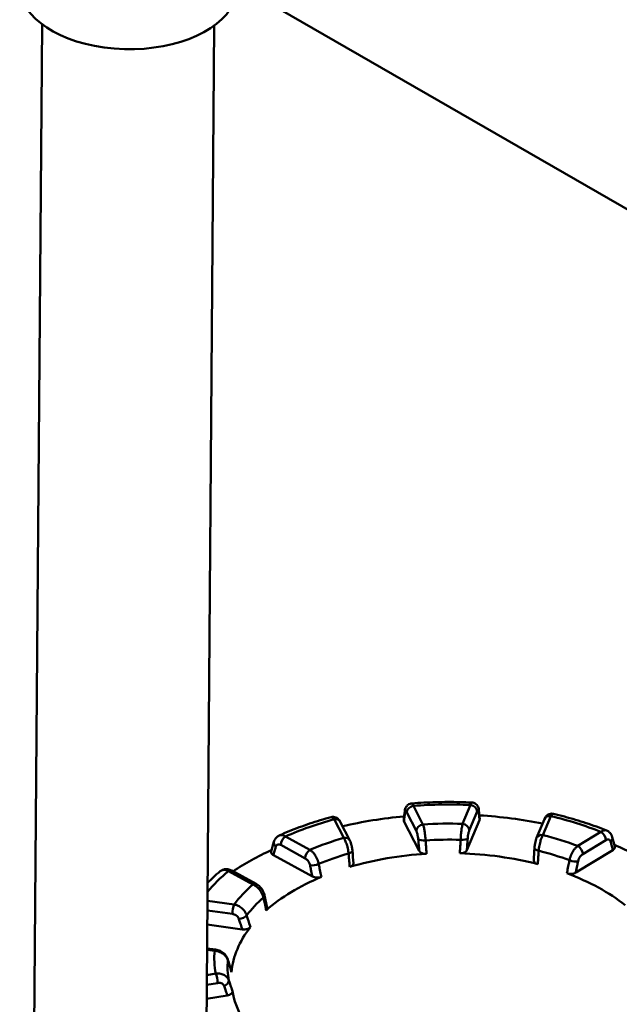
# Model space of a CAD drawing. Units: millimetres. Extents: x 12494 to 15523, y 579 to 3398.
# Drawn here: x 14484 to 14632, y 1218 to 1461 of the extents above; entities that cross this region are included whole.
import ezdxf

# ---------------------------------------------------------------- set-up
doc = ezdxf.new("R2010")
doc.units = ezdxf.units.MM
doc.header["$LTSCALE"] = 20
doc.layers.add('AM_0 ( Kontur 0.5 )', color=7, linetype='Continuous', lineweight=50)

msp = doc.modelspace()

# ---------------------------------------------------------------- linework, layer by layer
at = {"layer": 'AM_0 ( Kontur 0.5 )'}
for p, q in [((14534.949, 1470.993), (14646.887, 1406.532)), ((14487.126, 1209.609), (14489.079, 1459.882)), ((14529.625, 1209.278), (14531.578, 1459.55)), ((14579.096, 1265.465), (14581.452, 1260.874)), ((14583.083, 1262.541), (14580.727, 1267.132)), ((14594.801, 1267.339), (14592.856, 1262.685)), ((14594.508, 1261.066), (14596.454, 1265.72)), ((14561.163, 1263.803), (14563.519, 1259.212)), ((14565.031, 1258.598), (14562.676, 1263.189)), ((14582.156, 1256.028), (14578.396, 1263.355)), ((14597.032, 1263.63), (14593.927, 1256.201)), ((14613.066, 1263.856), (14611.12, 1259.202)), ((14612.689, 1259.936), (14614.635, 1264.59)), ((14627.003, 1260.717), (14621.278, 1257.246)), ((14555.18, 1256.273), (14549.154, 1259.571)), ((14622.51, 1255.182), (14628.236, 1258.653)), ((14547.983, 1257.471), (14554.009, 1254.174)), ((14629.938, 1256.21), (14620.799, 1250.671)), ((14555.81, 1249.714), (14546.191, 1254.977)), ((14535.102, 1251.054), (14541.129, 1247.757)), ((14541.945, 1247.859), (14535.918, 1251.156)), ((14536.458, 1242.811), (14529.894, 1243.721)), ((14529.875, 1241.327), (14536.061, 1240.47)), ((14538.475, 1236.66), (14529.848, 1237.856)), ((14529.799, 1231.651), (14531.684, 1231.39)), ((14531.917, 1231.684), (14529.802, 1231.977)), ((14531.934, 1225.762), (14529.751, 1225.391)), ((14529.732, 1222.977), (14532.415, 1223.433)), ((14534.797, 1220.364), (14529.705, 1219.498))]:
    msp.add_line(p, q, dxfattribs=at)
for centre, major_axis, ratio, start_param, end_param in [((14510.401, 1469.01), (26.774, -0.209), 0.5705996, 3.1415927, 6.0300561), ((14580.256, 1265.63), (-1.689, 0.194), 0.7609116, 6.282138, 6.6483483), ((14580.727, 1265.742), (-1.512, -0.776), 0.7840249, 4.3298444, 5.9006408), ((14589.442, 1229.424), (-66.058, 0), 0.5758617, 4.6311762, 4.844715), ((14594.801, 1265.949), (1.568, -0.656), 0.7948391, 0.3208034, 1.8915997), ((14595.19, 1265.85), (1.692, 0.161), 0.7637407, 5.98224, 6.2834052), ((14589.442, 1229.424), (-66.058, 0), 0.5758617, 5.154775, 5.3683138), ((14561.163, 1262.413), (1.512, 0.776), 0.7840249, 0.0012092, 1.1882518), ((14561.163, 1262.413), (1.512, 0.776), 0.7840249, 0, 0.0012092), ((14589.442, 1224.56), (-70.261, 0), 0.5758617, 4.8699559, 5.0946408), ((14589.442, 1229.424), (-57.859, 0), 0.5758617, 4.6533623, 4.822529), ((14589.442, 1224.56), (-70.261, 0), 0.5758617, 4.3764038, 4.6046351), ((14614.635, 1263.2), (-1.568, 0.656), 0.7948391, 5.0331924, 6.2824071), ((14614.635, 1263.2), (-1.568, 0.656), 0.7948391, 6.2824071, 6.2831853), ((14589.442, 1229.424), (-66.058, 0), 0.5758617, 4.1075775, 4.3211162), ((14583.083, 1261.152), (-1.512, -0.776), 0.7840249, 4.3298444, 5.9006408), ((14592.856, 1261.295), (1.568, -0.656), 0.7948391, 0.3208034, 1.8915997), ((14627.003, 1259.327), (0.881, -1.454), 0.5926768, 0.7742222, 2.3450185), ((14547.95, 1257.81), (-1.638, 0.453), 0.7031251, 6.2816114, 7.2686058), ((14549.154, 1258.181), (0.816, 1.491), 0.5631318, 0.7710093, 2.3418056), ((14589.442, 1229.424), (-57.859, 0), 0.5758617, 5.176961, 5.3461277), ((14563.519, 1257.822), (1.512, 0.776), 0.7840249, 0.0012206, 1.1882518), ((14583.556, 1259.2), (-1.695, -0.135), 0.349496, 0.2498955, 1.6445252), ((14589.442, 1227.364), (-54.575, 0), 0.5758617, 4.658596, 4.8172952), ((14592.465, 1259.331), (1.696, -0.112), 0.346653, 4.6831163, 6.077746), ((14612.689, 1258.546), (-1.568, 0.656), 0.7948391, 5.0331924, 6.2823944), ((14589.442, 1229.424), (-57.859, 0), 0.5758617, 4.1297635, 4.2989302), ((14628.148, 1258.99), (1.643, 0.436), 0.7108542, 5.3547985, 6.2841983), ((14589.442, 1224.56), (-70.261, 0), 0.5758617, 5.3834289, 5.5715595), ((14555.18, 1254.884), (0.816, 1.491), 0.5631318, 0.7710093, 2.3418056), ((14563.992, 1255.87), (1.695, 0.135), 0.349496, 5.1384511, 6.2830118), ((14563.992, 1255.87), (1.695, 0.135), 0.349496, 6.2830136, 6.283019), ((14612.298, 1256.581), (-1.696, 0.112), 0.346653, 6.2829436, 7.4723757), ((14589.442, 1227.364), (-54.575, 0), 0.5758617, 4.1349972, 4.2936964), ((14621.278, 1255.857), (0.881, -1.454), 0.5926768, 0.7742222, 2.3450185), ((14589.442, 1224.56), (-70.261, 0), 0.5758617, 3.900344, 4.0916621), ((14589.434, 1223.178), (-64.159, 0), 0.5758617, 5.2514568, 5.2514582), ((14589.442, 1227.364), (-54.575, 0), 0.5758617, 5.1821948, 5.340894), ((14589.442, 1224.56), (53.656, 0), 0.5758617, 1.6726353, 2.0436694), ((14589.442, 1224.56), (53.656, 0), 0.5758617, 1.1490365, 1.5200707), ((14620.128, 1254.13), (1.666, -0.336), 0.399799, 4.2269704, 5.6216), ((14589.442, 1229.424), (-66.058, 0), 0.5758617, 5.6783738, 5.834927), ((14535.102, 1249.665), (0.816, 1.491), 0.5631318, 0.0002291, 0.7710093), ((14535.102, 1249.665), (0.816, 1.491), 0.5631318, 0, 0.000229), ((14556.39, 1253.191), (1.663, 0.355), 0.4075661, 3.8478991, 5.2425287), ((14589.442, 1224.56), (53.656, 0), 0.5758617, 2.196234, 2.5672682), ((14589.442, 1224.56), (53.656, 0), 0.5758617, 0.6254377, 0.9964719), ((14589.442, 1229.424), (-57.859, 0), 0.5758617, 5.7005598, 5.8697265), ((14541.129, 1246.367), (0.816, 1.491), 0.5631318, 0.0002351, 0.7710093), ((14589.442, 1227.364), (-54.575, 0), 0.5758617, 5.7057936, 5.8644928), ((14542.339, 1244.675), (1.663, 0.355), 0.4075661, 5.594862, 6.2830961), ((14542.339, 1244.674), (1.662, 0.356), 0.4075659, 6.2827807, 6.2827864), ((14536.458, 1241.421), (0.233, 1.684), 0.1913481, 0.626981, 2.1977773), ((14589.438, 1220.739), (-63.745, 0), 0.5758617, 5.7045158, 5.7045179), ((14538.081, 1240.166), (1.624, 0.504), 0.5053035, 4.3124401, 5.7070698), ((14589.442, 1224.56), (-53.656, 0), 0.5758617, 5.8614255, 6.2324596), ((14589.442, 1229.424), (-57.859, 0), 0.5758617, 6.2241586, 6.3933253), ((14531.684, 1230), (0.233, 1.684), 0.1913481, 0.0013088, 0.626981), ((14589.442, 1227.364), (-54.575, 0), 0.5758617, 6.2293923, 6.3880915), ((14533.306, 1228.745), (1.624, 0.504), 0.5053035, 6.0594031, 6.2831161), ((14533.306, 1228.746), (1.624, 0.503), 0.5053035, 0.0002321, 0.0002379), ((14531.934, 1224.372), (-0.285, 1.676), 0.2317073, 4.0788857, 5.649682), ((14533.534, 1223.615), (1.61, 0.544), 0.6165196, 4.8041813, 6.198811), ((14589.442, 1224.56), (-53.656, 0), 0.5758617, 0.1018389, 0.3213653)]:
    msp.add_ellipse(centre, major_axis=major_axis, ratio=ratio, start_param=start_param, end_param=end_param, dxfattribs=at)
for points, knots in [([(14578.567, 1265.825), (14578.59, 1266.021), (14578.627, 1266.211), (14578.74, 1266.553), (14578.807, 1266.703), (14579.013, 1267.04), (14579.172, 1267.222), (14579.517, 1267.486), (14579.701, 1267.583), (14580.029, 1267.691), (14580.17, 1267.72), (14580.312, 1267.731)], [0, 0, 0, 0, 0.08174165, 0.08174165, 0.14587587, 0.14587587, 0.23169794, 0.23169794, 0.30492087, 0.30492087, 0.35627467, 0.35627467, 0.35627467, 0.35627467]), ([(14595.115, 1267.949), (14594.13, 1267.996), (14593.142, 1268.031), (14591.165, 1268.077), (14590.176, 1268.087), (14588.198, 1268.083), (14587.209, 1268.068), (14585.233, 1268.014), (14584.246, 1267.975), (14582.276, 1267.871), (14581.293, 1267.807), (14580.312, 1267.731)], [5.12693136, 5.12693136, 5.12693136, 5.12693136, 5.1705556, 5.1705556, 5.21417985, 5.21417985, 5.2578041, 5.2578041, 5.30142834, 5.30142834, 5.34505259, 5.34505259, 5.34505259, 5.34505259]), ([(14580.727, 1267.132), (14580.709, 1267.179), (14580.692, 1267.223), (14580.622, 1267.392), (14580.569, 1267.496), (14580.481, 1267.627), (14580.446, 1267.668), (14580.387, 1267.713), (14580.363, 1267.725), (14580.33, 1267.731), (14580.321, 1267.731), (14580.312, 1267.731)], [0, 0, 0, 0, 0.1469135, 0.1469135, 0.5968359, 0.5968359, 0.9182091, 0.9182091, 1.1477613, 1.1477613, 1.2408431, 1.2408431, 1.2408431, 1.2408431]), ([(14595.115, 1267.949), (14595.097, 1267.949), (14595.077, 1267.941), (14595.02, 1267.894), (14594.981, 1267.834), (14594.895, 1267.645), (14594.848, 1267.507), (14594.801, 1267.339)], [1.3878463, 1.3878463, 1.3878463, 1.3878463, 1.6396591, 1.6396591, 2.0987637, 2.0987637, 2.6234546, 2.6234546, 2.6234546, 2.6234546]), ([(14595.115, 1267.949), (14595.303, 1267.939), (14595.493, 1267.899), (14595.849, 1267.761), (14596.019, 1267.66), (14596.312, 1267.415), (14596.44, 1267.267), (14596.641, 1266.95), (14596.715, 1266.781), (14596.821, 1266.441), (14596.852, 1266.27), (14596.876, 1266.068), (14596.879, 1266.04), (14596.882, 1266.011)], [0, 0, 0, 0, 0.06763692, 0.06763692, 0.13703885, 0.13703885, 0.20672217, 0.20672217, 0.27797436, 0.27797436, 0.35312756, 0.35312756, 0.36537168, 0.36537168, 0.36537168, 0.36537168]), ([(14578.396, 1263.355), (14578.4, 1263.395), (14578.405, 1263.434), (14578.451, 1263.839), (14578.493, 1264.204), (14578.565, 1264.831), (14578.595, 1265.091), (14578.625, 1265.352)], [7.7821697, 7.7821697, 7.7821697, 7.7821697, 7.9986863, 7.9986863, 9.9983579, 9.9983579, 11.4266948, 11.4266948, 11.4266948, 11.4266948]), ([(14578.625, 1265.352), (14578.636, 1265.448), (14578.653, 1265.53), (14578.693, 1265.649), (14578.715, 1265.691), (14578.759, 1265.739), (14578.779, 1265.751), (14578.811, 1265.759), (14578.821, 1265.759), (14578.848, 1265.756), (14578.865, 1265.751), (14578.905, 1265.729), (14578.929, 1265.709), (14578.988, 1265.645), (14579.025, 1265.593), (14579.073, 1265.51), (14579.085, 1265.488), (14579.096, 1265.465)], [0, 0, 0, 0, 0.5246909, 0.5246909, 0.9837954, 0.9837954, 1.3117272, 1.3117272, 1.4756931, 1.4756931, 1.7052454, 1.7052454, 2.0266186, 2.0266186, 2.476541, 2.476541, 2.6234545, 2.6234545, 2.6234545, 2.6234545]), ([(14596.454, 1265.72), (14596.489, 1265.804), (14596.524, 1265.872), (14596.588, 1265.966), (14596.616, 1265.995), (14596.663, 1266.021), (14596.681, 1266.024), (14596.707, 1266.017), (14596.716, 1266.013), (14596.735, 1265.999), (14596.746, 1265.987), (14596.771, 1265.95), (14596.784, 1265.921), (14596.811, 1265.835), (14596.824, 1265.772), (14596.837, 1265.673), (14596.84, 1265.647), (14596.843, 1265.62)], [0, 0, 0, 0, 0.5246909, 0.5246909, 0.9837955, 0.9837955, 1.3117273, 1.3117273, 1.4756932, 1.4756932, 1.7052455, 1.7052455, 2.0266187, 2.0266187, 2.4765411, 2.4765411, 2.6234546, 2.6234546, 2.6234546, 2.6234546]), ([(14596.843, 1265.62), (14596.868, 1265.36), (14596.892, 1265.1), (14596.952, 1264.476), (14596.987, 1264.112), (14597.025, 1263.709), (14597.029, 1263.669), (14597.032, 1263.63)], [0, 0, 0, 0, 1.4283368, 1.4283368, 3.4280084, 3.4280084, 3.6445251, 3.6445251, 3.6445251, 3.6445251]), ([(14613.067, 1263.857), (14613.156, 1264.07), (14613.264, 1264.278), (14613.511, 1264.594), (14613.624, 1264.71), (14613.897, 1264.925), (14614.066, 1265.022), (14614.427, 1265.157), (14614.628, 1265.196), (14614.974, 1265.204), (14615.125, 1265.188), (14615.269, 1265.154)], [0, 0, 0, 0, 0.10019198, 0.10019198, 0.16055042, 0.16055042, 0.2296527, 0.2296527, 0.30079764, 0.30079764, 0.35409894, 0.35409894, 0.35409894, 0.35409894]), ([(14560.419, 1264.344), (14559.516, 1264.099), (14558.623, 1263.843), (14556.854, 1263.308), (14555.98, 1263.03), (14554.251, 1262.45), (14553.397, 1262.149), (14551.71, 1261.525), (14550.878, 1261.202), (14549.237, 1260.535), (14548.429, 1260.19), (14547.633, 1259.836)], [5.65038546, 5.65038546, 5.65038546, 5.65038546, 5.69410543, 5.69410543, 5.73782539, 5.73782539, 5.78154535, 5.78154535, 5.82526532, 5.82526532, 5.86898528, 5.86898528, 5.86898528, 5.86898528]), ([(14560.419, 1264.344), (14560.604, 1264.394), (14560.802, 1264.414), (14561.19, 1264.391), (14561.386, 1264.347), (14561.748, 1264.201), (14561.918, 1264.097), (14562.218, 1263.85), (14562.348, 1263.705), (14562.534, 1263.444), (14562.602, 1263.33), (14562.664, 1263.21)], [0, 0, 0, 0, 0.06960291, 0.06960291, 0.14072853, 0.14072853, 0.21285432, 0.21285432, 0.28861531, 0.28861531, 0.34510458, 0.34510458, 0.34510458, 0.34510458]), ([(14560.419, 1264.344), (14560.421, 1264.345), (14560.424, 1264.345), (14560.479, 1264.359), (14560.535, 1264.356), (14560.675, 1264.315), (14560.76, 1264.263), (14560.952, 1264.09), (14561.058, 1263.961), (14561.163, 1263.803)], [1.295644, 1.295644, 1.295644, 1.295644, 1.3117272, 1.3117272, 1.639659, 1.639659, 2.0987636, 2.0987636, 2.6234545, 2.6234545, 2.6234545, 2.6234545]), ([(14578.326, 1263.722), (14578.321, 1263.679), (14578.32, 1263.635), (14578.333, 1263.511), (14578.356, 1263.432), (14578.396, 1263.355)], [-0.075736524, -0.075736524, -0.075736524, -0.075736524, -0.049033862, -0.049033862, 0, 0, 0, 0]), ([(14597.032, 1263.63), (14597.065, 1263.707), (14597.082, 1263.788), (14597.083, 1263.889), (14597.082, 1263.911), (14597.08, 1263.932)], [-0.380785596, -0.380785596, -0.380785596, -0.380785596, -0.33517313, -0.33517313, -0.32283437, -0.32283437, -0.32283437, -0.32283437]), ([(14614.635, 1264.59), (14614.66, 1264.635), (14614.685, 1264.678), (14614.789, 1264.842), (14614.867, 1264.942), (14614.995, 1265.067), (14615.047, 1265.105), (14615.133, 1265.146), (14615.167, 1265.156), (14615.224, 1265.161), (14615.247, 1265.159), (14615.269, 1265.154)], [0, 0, 0, 0, 0.1469134, 0.1469134, 0.5968357, 0.5968357, 0.9182088, 0.9182088, 1.147761, 1.147761, 1.3061264, 1.3061264, 1.3061264, 1.3061264]), ([(14628.407, 1261.038), (14627.583, 1261.368), (14626.747, 1261.687), (14625.054, 1262.303), (14624.196, 1262.6), (14622.461, 1263.172), (14621.584, 1263.447), (14619.81, 1263.974), (14618.913, 1264.226), (14617.103, 1264.708), (14616.19, 1264.937), (14615.269, 1265.154)], [4.60304472, 4.60304472, 4.60304472, 4.60304472, 4.64674708, 4.64674708, 4.69044944, 4.69044944, 4.7341518, 4.7341518, 4.77785417, 4.77785417, 4.82155653, 4.82155653, 4.82155653, 4.82155653]), ([(14581.452, 1260.874), (14581.479, 1260.823), (14581.505, 1260.765), (14581.568, 1260.612), (14581.605, 1260.512), (14581.687, 1260.256), (14581.732, 1260.088), (14581.825, 1259.68), (14581.868, 1259.434), (14581.909, 1259.102), (14581.918, 1259.011), (14581.925, 1258.922)], [0, 0, 0, 0, 0.3287953, 0.3287953, 0.7891088, 0.7891088, 1.4335476, 1.4335476, 2.2962013, 2.2962013, 2.6303626, 2.6303626, 2.6303626, 2.6303626]), ([(14583.728, 1258.619), (14583.718, 1258.796), (14583.706, 1258.98), (14583.651, 1259.645), (14583.593, 1260.138), (14583.467, 1260.958), (14583.405, 1261.296), (14583.292, 1261.812), (14583.243, 1262.013), (14583.156, 1262.321), (14583.119, 1262.438), (14583.083, 1262.541)], [0, 0, 0, 0, 0.3341613, 0.3341613, 1.196815, 1.196815, 1.8412538, 1.8412538, 2.3015673, 2.3015673, 2.6303626, 2.6303626, 2.6303626, 2.6303626]), ([(14592.856, 1262.685), (14592.828, 1262.58), (14592.801, 1262.463), (14592.736, 1262.153), (14592.699, 1261.95), (14592.616, 1261.431), (14592.57, 1261.092), (14592.476, 1260.269), (14592.433, 1259.774), (14592.393, 1259.107), (14592.384, 1258.924), (14592.377, 1258.746)], [0, 0, 0, 0, 0.3287953, 0.3287953, 0.7891088, 0.7891088, 1.4335476, 1.4335476, 2.2962015, 2.2962015, 2.6303625, 2.6303625, 2.6303625, 2.6303625]), ([(14594.118, 1259.102), (14594.124, 1259.19), (14594.131, 1259.282), (14594.165, 1259.615), (14594.2, 1259.862), (14594.277, 1260.273), (14594.315, 1260.442), (14594.383, 1260.701), (14594.412, 1260.801), (14594.465, 1260.956), (14594.487, 1261.014), (14594.508, 1261.066)], [0, 0, 0, 0, 0.334161, 0.334161, 1.1968149, 1.1968149, 1.8412538, 1.8412538, 2.3015672, 2.3015672, 2.6303625, 2.6303625, 2.6303625, 2.6303625]), ([(14628.407, 1261.038), (14628.376, 1261.05), (14628.345, 1261.06), (14628.22, 1261.096), (14628.12, 1261.108), (14627.871, 1261.103), (14627.718, 1261.073), (14627.378, 1260.95), (14627.189, 1260.848), (14627.003, 1260.717)], [1.2006174, 1.2006174, 1.2006174, 1.2006174, 1.311726, 1.311726, 1.6396575, 1.6396575, 2.0987616, 2.0987616, 2.623452, 2.623452, 2.623452, 2.623452]), ([(14628.407, 1261.038), (14628.641, 1260.944), (14628.864, 1260.806), (14629.247, 1260.47), (14629.412, 1260.266), (14629.648, 1259.854), (14629.733, 1259.643), (14629.79, 1259.427)], [0, 0, 0, 0, 0.09511529, 0.09511529, 0.19085493, 0.19085493, 0.27528783, 0.27528783, 0.27528783, 0.27528783]), ([(14546.312, 1258.265), (14546.393, 1258.557), (14546.524, 1258.837), (14546.873, 1259.314), (14547.089, 1259.519), (14547.428, 1259.735), (14547.529, 1259.789), (14547.633, 1259.836)], [0, 0, 0, 0, 0.11385811, 0.11385811, 0.22165835, 0.22165835, 0.264379, 0.264379, 0.264379, 0.264379]), ([(14549.154, 1259.571), (14549.099, 1259.606), (14549.043, 1259.639), (14548.818, 1259.763), (14548.648, 1259.832), (14548.368, 1259.907), (14548.255, 1259.924), (14548.068, 1259.932), (14547.991, 1259.928), (14547.865, 1259.909), (14547.813, 1259.898), (14547.719, 1259.87), (14547.675, 1259.854), (14547.633, 1259.836)], [0, 0, 0, 0, 0.1469134, 0.1469134, 0.5968358, 0.5968358, 0.9182089, 0.9182089, 1.1477612, 1.1477612, 1.3117271, 1.3117271, 1.4602056, 1.4602056, 1.4602056, 1.4602056]), ([(14563.519, 1259.212), (14563.587, 1259.113), (14563.655, 1259.002), (14563.816, 1258.707), (14563.909, 1258.513), (14564.12, 1258.014), (14564.238, 1257.686), (14564.477, 1256.885), (14564.588, 1256.4), (14564.693, 1255.744), (14564.717, 1255.563), (14564.735, 1255.387)], [0, 0, 0, 0, 0.3287953, 0.3287953, 0.7891088, 0.7891088, 1.4335476, 1.4335476, 2.2962013, 2.2962013, 2.6303626, 2.6303626, 2.6303626, 2.6303626]), ([(14565.031, 1258.6), (14565.132, 1258.401), (14565.218, 1258.19), (14565.357, 1257.778), (14565.413, 1257.581), (14565.538, 1257.073), (14565.6, 1256.744), (14565.66, 1256.285), (14565.675, 1256.143), (14565.686, 1256.005)], [0, 0, 0, 0, 0.09383443, 0.09383443, 0.16966553, 0.16966553, 0.28380662, 0.28380662, 0.33465416, 0.33465416, 0.33465416, 0.33465416]), ([(14581.925, 1258.922), (14581.955, 1258.545), (14581.986, 1258.167), (14582.058, 1257.26), (14582.1, 1256.731), (14582.147, 1256.144), (14582.152, 1256.086), (14582.156, 1256.028)], [0, 0, 0, 0, 1.4274906, 1.4274906, 3.4259774, 3.4259774, 3.6459387, 3.6459387, 3.6459387, 3.6459387]), ([(14583.987, 1255.298), (14583.972, 1255.499), (14583.956, 1255.699), (14583.899, 1256.428), (14583.858, 1256.957), (14583.787, 1257.864), (14583.757, 1258.241), (14583.728, 1258.619)], [0, 0, 0, 0, 0.7564901, 0.7564901, 2.754977, 2.754977, 4.1824675, 4.1824675, 4.1824675, 4.1824675]), ([(14592.377, 1258.746), (14592.352, 1258.368), (14592.328, 1257.989), (14592.27, 1257.081), (14592.236, 1256.551), (14592.189, 1255.82), (14592.176, 1255.619), (14592.163, 1255.419)], [7.2374571, 7.2374571, 7.2374571, 7.2374571, 8.6649477, 8.6649477, 10.6634345, 10.6634345, 11.4199247, 11.4199247, 11.4199247, 11.4199247]), ([(14593.927, 1256.201), (14593.931, 1256.259), (14593.935, 1256.318), (14593.973, 1256.906), (14594.008, 1257.436), (14594.068, 1258.345), (14594.093, 1258.723), (14594.118, 1259.102)], [7.7739859, 7.7739859, 7.7739859, 7.7739859, 7.9939473, 7.9939473, 9.9924341, 9.9924341, 11.4199247, 11.4199247, 11.4199247, 11.4199247]), ([(14610.602, 1256.693), (14610.62, 1256.96), (14610.651, 1257.244), (14610.731, 1257.78), (14610.78, 1258.04), (14610.893, 1258.528), (14610.958, 1258.76), (14611.061, 1259.051), (14611.09, 1259.127), (14611.121, 1259.203)], [0, 0, 0, 0, 0.09861283, 0.09861283, 0.19163972, 0.19163972, 0.28700798, 0.28700798, 0.32220031, 0.32220031, 0.32220031, 0.32220031]), ([(14611.631, 1256.077), (14611.647, 1256.253), (14611.668, 1256.435), (14611.759, 1257.095), (14611.856, 1257.582), (14612.064, 1258.39), (14612.166, 1258.721), (14612.35, 1259.226), (14612.431, 1259.423), (14612.571, 1259.722), (14612.63, 1259.835), (14612.689, 1259.936)], [0, 0, 0, 0, 0.3341582, 0.3341582, 1.1968145, 1.1968145, 1.8412532, 1.8412532, 2.3015664, 2.3015664, 2.6303616, 2.6303616, 2.6303616, 2.6303616]), ([(14628.236, 1258.653), (14628.338, 1258.715), (14628.442, 1258.762), (14628.629, 1258.816), (14628.713, 1258.829), (14628.85, 1258.826), (14628.905, 1258.818), (14628.982, 1258.795), (14629.007, 1258.786), (14629.064, 1258.76), (14629.096, 1258.741), (14629.168, 1258.689), (14629.206, 1258.652), (14629.287, 1258.55), (14629.325, 1258.479), (14629.364, 1258.372), (14629.373, 1258.344), (14629.38, 1258.316)], [0, 0, 0, 0, 0.5246904, 0.5246904, 0.9837945, 0.9837945, 1.311726, 1.311726, 1.4756917, 1.4756917, 1.7052438, 1.7052438, 2.0266167, 2.0266167, 2.4765387, 2.4765387, 2.623452, 2.623452, 2.623452, 2.623452]), ([(14629.38, 1258.316), (14629.453, 1258.041), (14629.526, 1257.766), (14629.701, 1257.105), (14629.803, 1256.72), (14629.916, 1256.293), (14629.927, 1256.252), (14629.938, 1256.21)], [0, 0, 0, 0, 1.4283368, 1.4283368, 3.4280084, 3.4280084, 3.6445251, 3.6445251, 3.6445251, 3.6445251]), ([(14545.651, 1255.878), (14545.639, 1255.833), (14545.634, 1255.793), (14545.626, 1255.672), (14545.635, 1255.535), (14545.785, 1255.3), (14545.848, 1255.228), (14546.001, 1255.094), (14546.09, 1255.032), (14546.191, 1254.977)], [-0.24378861, -0.24378861, -0.24378861, -0.24378861, -0.20286753, -0.20286753, -0.09800243, -0.09800243, -0.04903385, -0.04903385, 0, 0, 0, 0]), ([(14546.191, 1254.977), (14546.203, 1255.019), (14546.214, 1255.061), (14546.333, 1255.492), (14546.441, 1255.88), (14546.625, 1256.545), (14546.702, 1256.823), (14546.779, 1257.1)], [7.7821697, 7.7821697, 7.7821697, 7.7821697, 7.9986863, 7.9986863, 9.9983579, 9.9983579, 11.4266948, 11.4266948, 11.4266948, 11.4266948]), ([(14546.779, 1257.1), (14546.807, 1257.202), (14546.849, 1257.293), (14546.951, 1257.434), (14547.009, 1257.488), (14547.12, 1257.56), (14547.171, 1257.583), (14547.252, 1257.608), (14547.28, 1257.615), (14547.349, 1257.626), (14547.39, 1257.63), (14547.493, 1257.63), (14547.554, 1257.623), (14547.707, 1257.592), (14547.8, 1257.56), (14547.923, 1257.503), (14547.953, 1257.488), (14547.983, 1257.471)], [0, 0, 0, 0, 0.5246908, 0.5246908, 0.9837953, 0.9837953, 1.3117271, 1.3117271, 1.475693, 1.475693, 1.7052452, 1.7052452, 2.0266183, 2.0266183, 2.4765407, 2.4765407, 2.6234541, 2.6234541, 2.6234541, 2.6234541]), ([(14557.356, 1252.786), (14557.323, 1252.957), (14557.281, 1253.132), (14557.094, 1253.76), (14556.897, 1254.214), (14556.47, 1254.948), (14556.261, 1255.244), (14555.883, 1255.685), (14555.716, 1255.852), (14555.425, 1256.102), (14555.302, 1256.194), (14555.18, 1256.273)], [0, 0, 0, 0, 0.3341602, 0.3341602, 1.1968148, 1.1968148, 1.8412536, 1.8412536, 2.301567, 2.301567, 2.6303622, 2.6303622, 2.6303622, 2.6303622]), ([(14582.156, 1256.028), (14582.214, 1255.915), (14582.307, 1255.807), (14582.577, 1255.591), (14582.74, 1255.514), (14582.984, 1255.418), (14583.162, 1255.36), (14583.592, 1255.296), (14583.791, 1255.287), (14583.987, 1255.298)], [-0.31793186, -0.31793186, -0.31793186, -0.31793186, -0.24627853, -0.24627853, -0.15671369, -0.15671369, -0.06953363, -0.06953363, 0, 0, 0, 0]), ([(14592.163, 1255.419), (14592.361, 1255.413), (14592.561, 1255.428), (14592.991, 1255.507), (14593.164, 1255.571), (14593.389, 1255.672), (14593.546, 1255.752), (14593.798, 1255.978), (14593.879, 1256.087), (14593.927, 1256.201)], [-0.33685728, -0.33685728, -0.33685728, -0.33685728, -0.26068277, -0.26068277, -0.16445573, -0.16445573, -0.0718196, -0.0718196, 0, 0, 0, 0]), ([(14611.407, 1252.751), (14611.421, 1252.951), (14611.434, 1253.152), (14611.483, 1253.882), (14611.519, 1254.412), (14611.58, 1255.32), (14611.605, 1255.699), (14611.631, 1256.077)], [0, 0, 0, 0, 0.7564901, 0.7564901, 2.754977, 2.754977, 4.1824675, 4.1824675, 4.1824675, 4.1824675]), ([(14621.278, 1257.246), (14621.163, 1257.163), (14621.047, 1257.068), (14620.774, 1256.81), (14620.617, 1256.638), (14620.261, 1256.186), (14620.064, 1255.885), (14619.663, 1255.138), (14619.478, 1254.678), (14619.302, 1254.045), (14619.262, 1253.869), (14619.232, 1253.697)], [0, 0, 0, 0, 0.328795, 0.328795, 0.789108, 0.789108, 1.4335462, 1.4335462, 2.2962072, 2.2962072, 2.63036, 2.63036, 2.63036, 2.63036]), ([(14629.938, 1256.21), (14630.034, 1256.268), (14630.118, 1256.332), (14630.259, 1256.47), (14630.315, 1256.544), (14630.444, 1256.784), (14630.441, 1256.921), (14630.425, 1257.026), (14630.421, 1257.047), (14630.415, 1257.07)], [-0.38078559, -0.38078559, -0.38078559, -0.38078559, -0.33517313, -0.33517313, -0.28962142, -0.28962142, -0.19210221, -0.19210221, -0.17078653, -0.17078653, -0.17078653, -0.17078653]), ([(14554.009, 1254.174), (14554.077, 1254.137), (14554.145, 1254.094), (14554.306, 1253.976), (14554.399, 1253.896), (14554.609, 1253.684), (14554.726, 1253.542), (14554.963, 1253.184), (14555.073, 1252.962), (14555.177, 1252.653), (14555.201, 1252.566), (14555.219, 1252.482)], [0, 0, 0, 0, 0.3287953, 0.3287953, 0.7891087, 0.7891087, 1.4335474, 1.4335474, 2.2962021, 2.2962021, 2.6303622, 2.6303622, 2.6303622, 2.6303622]), ([(14564.735, 1255.387), (14564.766, 1255.009), (14564.797, 1254.632), (14564.87, 1253.725), (14564.913, 1253.197), (14564.972, 1252.468), (14564.989, 1252.268), (14565.005, 1252.068)], [7.2374571, 7.2374571, 7.2374571, 7.2374571, 8.6649477, 8.6649477, 10.6634345, 10.6634345, 11.4199247, 11.4199247, 11.4199247, 11.4199247]), ([(14610.406, 1253.704), (14610.402, 1253.655), (14610.405, 1253.606), (14610.44, 1253.41), (14610.514, 1253.297), (14610.643, 1253.143), (14610.746, 1253.042), (14611.063, 1252.863), (14611.228, 1252.797), (14611.407, 1252.751)], [-0.27592494, -0.27592494, -0.27592494, -0.27592494, -0.24627855, -0.24627855, -0.1567137, -0.1567137, -0.06953363, -0.06953363, 0, 0, 0, 0]), ([(14619.232, 1253.697), (14619.159, 1253.334), (14619.086, 1252.97), (14618.911, 1252.097), (14618.81, 1251.588), (14618.669, 1250.887), (14618.63, 1250.694), (14618.592, 1250.501)], [7.2374571, 7.2374571, 7.2374571, 7.2374571, 8.6649477, 8.6649477, 10.6634345, 10.6634345, 11.4199247, 11.4199247, 11.4199247, 11.4199247]), ([(14620.799, 1250.671), (14620.81, 1250.727), (14620.822, 1250.783), (14620.935, 1251.348), (14621.038, 1251.856), (14621.214, 1252.729), (14621.287, 1253.092), (14621.36, 1253.455)], [7.7739859, 7.7739859, 7.7739859, 7.7739859, 7.9939473, 7.9939473, 9.9924341, 9.9924341, 11.4199247, 11.4199247, 11.4199247, 11.4199247]), ([(14621.36, 1253.455), (14621.377, 1253.54), (14621.4, 1253.628), (14621.499, 1253.94), (14621.603, 1254.165), (14621.829, 1254.529), (14621.94, 1254.676), (14622.14, 1254.893), (14622.228, 1254.976), (14622.381, 1255.098), (14622.446, 1255.143), (14622.51, 1255.182)], [0, 0, 0, 0, 0.3341528, 0.3341528, 1.1968138, 1.1968138, 1.841252, 1.841252, 2.301565, 2.301565, 2.63036, 2.63036, 2.63036, 2.63036]), ([(14533.05, 1250.99), (14532.456, 1250.498), (14531.88, 1249.998), (14530.843, 1249.055), (14530.379, 1248.614), (14529.928, 1248.167)], [6.17335387, 6.17335387, 6.17335387, 6.17335387, 6.217366842, 6.217366842, 6.254984735, 6.254984735, 6.254984735, 6.254984735]), ([(14533.05, 1250.99), (14533.251, 1251.156), (14533.485, 1251.29), (14533.979, 1251.47), (14534.244, 1251.517), (14534.777, 1251.528), (14535.052, 1251.488), (14535.515, 1251.349), (14535.711, 1251.267), (14535.899, 1251.166)], [0, 0, 0, 0, 0.09808096, 0.09808096, 0.19662342, 0.19662342, 0.29950767, 0.29950767, 0.37867063, 0.37867063, 0.37867063, 0.37867063]), ([(14533.05, 1250.99), (14533.072, 1251.008), (14533.094, 1251.025), (14533.184, 1251.091), (14533.255, 1251.133), (14533.383, 1251.194), (14533.438, 1251.217), (14533.61, 1251.275), (14533.732, 1251.3), (14534.038, 1251.327), (14534.225, 1251.317), (14534.642, 1251.238), (14534.874, 1251.161), (14535.102, 1251.054)], [0.8388377, 0.8388377, 0.8388377, 0.8388377, 0.9182082, 0.9182082, 1.1477602, 1.1477602, 1.311726, 1.311726, 1.6396575, 1.6396575, 2.0987616, 2.0987616, 2.623452, 2.623452, 2.623452, 2.623452]), ([(14555.219, 1252.482), (14555.296, 1252.121), (14555.373, 1251.759), (14555.558, 1250.892), (14555.666, 1250.387), (14555.786, 1249.825), (14555.798, 1249.77), (14555.81, 1249.714)], [0, 0, 0, 0, 1.4274906, 1.4274906, 3.4259774, 3.4259774, 3.6459387, 3.6459387, 3.6459387, 3.6459387]), ([(14558.029, 1249.61), (14557.989, 1249.801), (14557.948, 1249.993), (14557.8, 1250.69), (14557.693, 1251.196), (14557.509, 1252.064), (14557.432, 1252.425), (14557.356, 1252.786)], [0, 0, 0, 0, 0.7564901, 0.7564901, 2.754977, 2.754977, 4.1824675, 4.1824675, 4.1824675, 4.1824675]), ([(14565.005, 1252.068), (14565.182, 1252.12), (14565.342, 1252.191), (14565.645, 1252.382), (14565.739, 1252.488), (14565.848, 1252.64), (14565.913, 1252.755), (14565.929, 1252.938), (14565.929, 1252.971), (14565.926, 1253.004)], [-0.3368573, -0.3368573, -0.3368573, -0.3368573, -0.26068278, -0.26068278, -0.16445574, -0.16445574, -0.0718196, -0.0718196, -0.05175695, -0.05175695, -0.05175695, -0.05175695]), ([(14618.592, 1250.501), (14618.759, 1250.439), (14618.945, 1250.395), (14619.385, 1250.339), (14619.591, 1250.345), (14619.874, 1250.367), (14620.079, 1250.392), (14620.493, 1250.514), (14620.659, 1250.586), (14620.799, 1250.671)], [-0.33685728, -0.33685728, -0.33685728, -0.33685728, -0.26068276, -0.26068276, -0.16445573, -0.16445573, -0.0718196, -0.0718196, 0, 0, 0, 0]), ([(14555.81, 1249.714), (14555.959, 1249.633), (14556.132, 1249.566), (14556.554, 1249.457), (14556.762, 1249.437), (14557.057, 1249.424), (14557.261, 1249.425), (14557.689, 1249.494), (14557.87, 1249.543), (14558.029, 1249.61)], [-0.3179319, -0.3179319, -0.3179319, -0.3179319, -0.24627855, -0.24627855, -0.1567137, -0.1567137, -0.06953363, -0.06953363, 0, 0, 0, 0]), ([(14541.129, 1247.757), (14541.273, 1247.691), (14541.418, 1247.612), (14541.763, 1247.396), (14541.961, 1247.247), (14542.41, 1246.849), (14542.659, 1246.578), (14543.167, 1245.892), (14543.402, 1245.461), (14543.625, 1244.855), (14543.676, 1244.686), (14543.714, 1244.519)], [0, 0, 0, 0, 0.328795, 0.328795, 0.789108, 0.789108, 1.4335462, 1.4335462, 2.2962072, 2.2962072, 2.63036, 2.63036, 2.63036, 2.63036]), ([(14541.944, 1247.858), (14542.273, 1247.679), (14542.58, 1247.439), (14543.12, 1246.882), (14543.359, 1246.558), (14543.737, 1245.88), (14543.882, 1245.518), (14543.982, 1245.114), (14543.992, 1245.072), (14544.001, 1245.03)], [0, 0, 0, 0, 0.13930093, 0.13930093, 0.27807118, 0.27807118, 0.41337471, 0.41337471, 0.42900642, 0.42900642, 0.42900642, 0.42900642]), ([(14543.714, 1244.519), (14543.792, 1244.158), (14543.869, 1243.797), (14544.055, 1242.931), (14544.163, 1242.425), (14544.313, 1241.729), (14544.354, 1241.537), (14544.395, 1241.346)], [7.2374571, 7.2374571, 7.2374571, 7.2374571, 8.6649477, 8.6649477, 10.6634345, 10.6634345, 11.4199247, 11.4199247, 11.4199247, 11.4199247]), ([(14539.581, 1240.142), (14539.535, 1240.3), (14539.474, 1240.459), (14539.205, 1241.016), (14538.922, 1241.396), (14538.309, 1241.971), (14538.008, 1242.188), (14537.465, 1242.486), (14537.226, 1242.591), (14536.809, 1242.731), (14536.633, 1242.778), (14536.458, 1242.811)], [0, 0, 0, 0, 0.3341535, 0.3341535, 1.1968139, 1.1968139, 1.8412521, 1.8412521, 2.3015652, 2.3015652, 2.6303602, 2.6303602, 2.6303602, 2.6303602]), ([(14544.395, 1241.346), (14544.503, 1241.442), (14544.58, 1241.55), (14544.674, 1241.797), (14544.667, 1241.911), (14544.649, 1241.994)], [-0.33685728, -0.33685728, -0.33685728, -0.33685728, -0.26068276, -0.26068276, -0.1685778, -0.1685778, -0.1685778, -0.1685778]), ([(14536.061, 1240.47), (14536.151, 1240.457), (14536.242, 1240.438), (14536.459, 1240.379), (14536.583, 1240.332), (14536.865, 1240.197), (14537.022, 1240.096), (14537.34, 1239.825), (14537.488, 1239.642), (14537.627, 1239.37), (14537.659, 1239.293), (14537.683, 1239.215)], [0, 0, 0, 0, 0.328795, 0.328795, 0.7891081, 0.7891081, 1.4335463, 1.4335463, 2.2962067, 2.2962067, 2.6303602, 2.6303602, 2.6303602, 2.6303602]), ([(14537.683, 1239.215), (14537.787, 1238.881), (14537.89, 1238.548), (14538.138, 1237.748), (14538.283, 1237.281), (14538.444, 1236.763), (14538.46, 1236.712), (14538.475, 1236.66)], [0, 0, 0, 0, 1.4274906, 1.4274906, 3.4259774, 3.4259774, 3.6459387, 3.6459387, 3.6459387, 3.6459387]), ([(14540.488, 1237.209), (14540.433, 1237.386), (14540.379, 1237.562), (14540.18, 1238.206), (14540.035, 1238.674), (14539.788, 1239.474), (14539.684, 1239.808), (14539.581, 1240.142)], [0, 0, 0, 0, 0.7564901, 0.7564901, 2.754977, 2.754977, 4.1824675, 4.1824675, 4.1824675, 4.1824675]), ([(14538.475, 1236.66), (14538.675, 1236.633), (14538.883, 1236.625), (14539.343, 1236.652), (14539.54, 1236.695), (14539.807, 1236.768), (14539.983, 1236.828), (14540.294, 1237.011), (14540.408, 1237.105), (14540.488, 1237.209)], [-0.3179319, -0.3179319, -0.3179319, -0.3179319, -0.24627855, -0.24627855, -0.1567137, -0.1567137, -0.06953363, -0.06953363, 0, 0, 0, 0]), ([(14531.684, 1231.39), (14531.866, 1231.374), (14532.049, 1231.346), (14532.485, 1231.25), (14532.735, 1231.17), (14533.302, 1230.93), (14533.616, 1230.745), (14534.256, 1230.237), (14534.553, 1229.887), (14534.833, 1229.359), (14534.898, 1229.207), (14534.946, 1229.054)], [0, 0, 0, 0, 0.3287953, 0.3287953, 0.7891087, 0.7891087, 1.4335474, 1.4335474, 2.2962021, 2.2962021, 2.6303622, 2.6303622, 2.6303622, 2.6303622]), ([(14531.917, 1231.684), (14532.298, 1231.631), (14532.678, 1231.518), (14533.38, 1231.189), (14533.711, 1230.968), (14534.273, 1230.449), (14534.513, 1230.144), (14534.789, 1229.634), (14534.869, 1229.444), (14534.93, 1229.248)], [0, 0, 0, 0, 0.13659548, 0.13659548, 0.27374953, 0.27374953, 0.40934264, 0.40934264, 0.48375274, 0.48375274, 0.48375274, 0.48375274]), ([(14534.946, 1229.054), (14535.05, 1228.721), (14535.153, 1228.388), (14535.401, 1227.589), (14535.546, 1227.122), (14535.746, 1226.48), (14535.8, 1226.303), (14535.855, 1226.127)], [7.2374571, 7.2374571, 7.2374571, 7.2374571, 8.6649477, 8.6649477, 10.6634345, 10.6634345, 11.4199247, 11.4199247, 11.4199247, 11.4199247]), ([(14535.167, 1224.073), (14535.119, 1224.217), (14535.055, 1224.357), (14534.777, 1224.83), (14534.483, 1225.121), (14533.849, 1225.503), (14533.537, 1225.625), (14532.975, 1225.753), (14532.728, 1225.783), (14532.296, 1225.792), (14532.114, 1225.783), (14531.934, 1225.762)], [0, 0, 0, 0, 0.3341623, 0.3341623, 1.1968151, 1.1968151, 1.841254, 1.841254, 2.3015675, 2.3015675, 2.6303629, 2.6303629, 2.6303629, 2.6303629]), ([(14536.064, 1221.419), (14536.01, 1221.579), (14535.956, 1221.739), (14535.759, 1222.322), (14535.616, 1222.744), (14535.371, 1223.469), (14535.269, 1223.771), (14535.167, 1224.073)], [0, 0, 0, 0, 0.7564901, 0.7564901, 2.754977, 2.754977, 4.1824675, 4.1824675, 4.1824675, 4.1824675]), ([(14532.415, 1223.433), (14532.505, 1223.449), (14532.595, 1223.458), (14532.808, 1223.465), (14532.931, 1223.456), (14533.209, 1223.407), (14533.363, 1223.354), (14533.677, 1223.181), (14533.823, 1223.043), (14533.961, 1222.814), (14533.992, 1222.746), (14534.016, 1222.676)], [0, 0, 0, 0, 0.3287954, 0.3287954, 0.7891089, 0.7891089, 1.4335478, 1.4335478, 2.2962006, 2.2962006, 2.6303629, 2.6303629, 2.6303629, 2.6303629]), ([(14534.016, 1222.676), (14534.118, 1222.374), (14534.22, 1222.072), (14534.465, 1221.348), (14534.608, 1220.926), (14534.766, 1220.457), (14534.782, 1220.411), (14534.797, 1220.364)], [0, 0, 0, 0, 1.4274906, 1.4274906, 3.4259774, 3.4259774, 3.6459387, 3.6459387, 3.6459387, 3.6459387]), ([(14534.797, 1220.364), (14534.994, 1220.398), (14535.182, 1220.451), (14535.556, 1220.607), (14535.69, 1220.7), (14535.857, 1220.841), (14535.957, 1220.944), (14536.068, 1221.191), (14536.084, 1221.306), (14536.064, 1221.419)], [-0.31793186, -0.31793186, -0.31793186, -0.31793186, -0.24627853, -0.24627853, -0.15671369, -0.15671369, -0.06953363, -0.06953363, 0, 0, 0, 0])]:
    msp.add_open_spline(points, degree=3, knots=knots, dxfattribs=at)
for points in [[(14595.115, 1267.949), (14595.115, 1267.949), (14595.115, 1267.949), (14595.115, 1267.949)], [(14578.326, 1263.722), (14578.406, 1264.423), (14578.487, 1265.124), (14578.567, 1265.825)], [(14596.882, 1266.011), (14596.948, 1265.318), (14597.014, 1264.625), (14597.08, 1263.932)], [(14560.419, 1264.344), (14560.419, 1264.344), (14560.419, 1264.344), (14560.419, 1264.344)], [(14545.652, 1255.878), (14545.872, 1256.674), (14546.092, 1257.47), (14546.312, 1258.265)], [(14629.79, 1259.427), (14629.999, 1258.641), (14630.207, 1257.856), (14630.415, 1257.07)], [(14565.686, 1256.005), (14565.766, 1255.005), (14565.846, 1254.004), (14565.926, 1253.004)], [(14610.406, 1253.704), (14610.471, 1254.7), (14610.537, 1255.697), (14610.602, 1256.693)], [(14533.05, 1250.99), (14533.05, 1250.99), (14533.05, 1250.99), (14533.05, 1250.99)], [(14533.05, 1250.99), (14533.05, 1250.99), (14533.05, 1250.99), (14533.05, 1250.99)], [(14544.001, 1245.03), (14544.217, 1244.018), (14544.433, 1243.006), (14544.649, 1241.994)], [(14534.93, 1229.248), (14535.23, 1228.28), (14535.531, 1227.311), (14535.831, 1226.343)], [(14535.855, 1226.127), (14535.862, 1226.199), (14535.853, 1226.271), (14535.831, 1226.343)]]:
    msp.add_open_spline(points, degree=3, dxfattribs=at)

doc.saveas('drawing.dxf')
